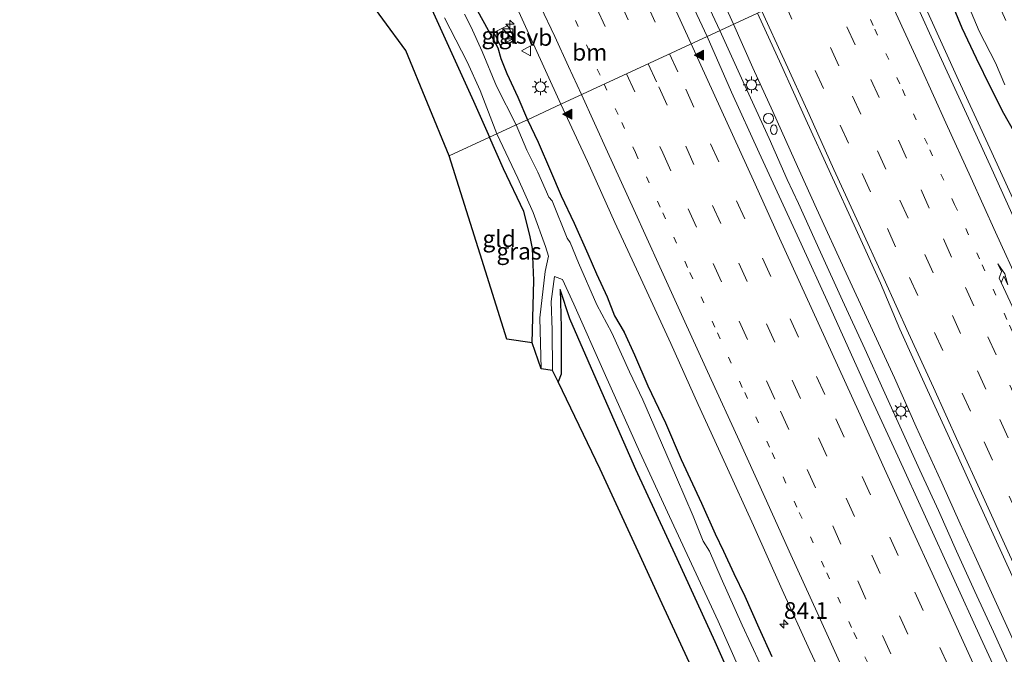
# Model space of a CAD drawing. Units: metres. Extents: x 139998 to 143378, y 431250 to 437442.
# Drawn here: x 140833 to 140981, y 435408 to 435503 of the extents above; entities that cross this region are included whole.
import ezdxf
from ezdxf.enums import TextEntityAlignment as Align

# ---------------------------------------------------------------- set-up
doc = ezdxf.new("R2010")
doc.units = ezdxf.units.M
doc.linetypes.add('VW-1-3_STREEP', pattern=[4, 1, -3])
doc.linetypes.add('VW-3-9_STREEP', pattern=[12, 3, -9])
doc.layers.get('0').update_dxf_attribs({"lineweight": 25})
for name, color, linetype, lineweight in [('B-ME-AL-OVERIG-S-B1', 7, 'Continuous', 18), ('B-ME-AM-KILOMETR-S-B1', 7, 'Continuous', 18), ('B-ME-BV-GELEIDECONSTRUCTIE-GELEIDERAIL-L-B1', 213, 'BV-GELEIDERAIL', 18), ('B-ME-GW-INSTEEKWATERGANG-L-B1', 10, 'Continuous', 25), ('B-ME-IE-GRASLAND-GV-B6', 93, 'Continuous', 18), ('B-ME-IE-GRONDWERKLIJN-GROND_INGERICHT-GV-B6', 253, 'Continuous', 18), ('B-ME-IE-HULPGEOMETRIE-L-B1', 53, 'Continuous', 18), ('B-ME-IE-INRICHTINGSELEMENT-S-B1', 253, 'Continuous', 18), ('B-ME-IE-MEUBILAIR_WEGMEUBILAIR-LICHTMAST-S-B1', 8, 'Continuous', 18), ('B-ME-KG-KADASTRAAL-OPNAMEDTMGRENS-L-B1', 10, 'Continuous', 25), ('B-ME-KW-LEUNING-L-B1', 8, 'Continuous', 18), ('B-ME-OG-WATER-GV-B6', 153, 'Continuous', 18), ('B-ME-VH-VERH_SOORT-BITUMEN-GV-B6', 8, 'IE-TERREINAFSCHEIDING-NATUURLIJK-HOUTWAL', 18), ('B-ME-VH-VERH_SOORT-TEGELS-GV-B6', 8, 'Continuous', 18), ('B-ME-VW-MARKERING-13STREEP-045-L-B1', 255, 'VW-1-3_STREEP', 18), ('B-ME-VW-MARKERING-39STREEP-015-L-B1', 255, 'VW-3-9_STREEP', 18), ('B-ME-VW-MARKERING-PIJLRE750-S-B1', 7, 'Continuous', 18), ('B-ME-VW-MARKERING-STREEP-015-L-B1', 7, 'Continuous', 18), ('B-ME-VW-MARKERING-VLAKMARK-S-B1', 7, 'Continuous', 18), ('B-ME-VW-MEUBILAIR_WEGMEUBILAIR-VERKEERSBORD-S-B1', 8, 'Continuous', 18)]:
    doc.layers.add(name, color=color, linetype=linetype, lineweight=lineweight)
doc.styles.add('NLCS-ISO', font='NLCS-ISO.TTF')
doc.linetypes.add('BV-GELEIDERAIL', pattern='A,10,-3,[108,NLCS.SHX,S=1,R=0,X=0,Y=0],-3', length=16)
doc.linetypes.add('IE-TERREINAFSCHEIDING-NATUURLIJK-HOUTWAL', pattern='A,7,-1.5,[67,NLCS.SHX,S=0.75,R=45,X=0,Y=0],-1.5,7,-1.5,[70,NLCS.SHX,S=0.75,R=0,X=0,Y=0],-1.5', length=20)

# ---------------------------------------------------------------- blocks, each defined once
blk = doc.blocks.new('brandkraan')
blk.add_ellipse((0, 0), major_axis=(-0.729, 0), ratio=0.685994)
blk = doc.blocks.new('kast')
blk.add_line((-0.75, -0.75), (0.75, 0.75))
blk.add_lwpolyline([(-0.75, 0.75), (0.75, 0.75), (0.75, -0.75), (-0.75, -0.75)], close=True)
blk = doc.blocks.new('verkeersbord')
for p, q in [((0, 0.75), (-0.75, -0.625)), ((0.75, -0.625), (0, 0.75)), ((-0.75, -0.625), (0.75, -0.625))]:
    blk.add_line(p, q)
blk = doc.blocks.new('dtb')
blk.add_circle((0, 0), 0.75)
blk = doc.blocks.new('hecto')
for p, q in [((0, 0.625), (-0.625, 0)), ((0, -0.625), (0, 0.625)), ((-0.625, 0), (0.625, 0)), ((0.625, 0), (0, -0.625))]:
    blk.add_line(p, q)
blk = doc.blocks.new('verfsymbol')
for color in [252, 253]:
    blk.add_hatch(color=color).paths.add_polyline_path([(0.75, -0.625), (0, 0.75), (-0.75, -0.625)])
blk.add_lwpolyline([(0.75, -0.625), (0, 0.75), (-0.75, -0.625)], close=True)
blk = doc.blocks.new('lantaarnpaal')
for p, q in [((-0.75, 0), (-1.25, 0)), ((-0.88, 0.88), (-0.53, 0.53)), ((0, 0.75), (0, 1.25)), ((0.53, 0.53), (0.88, 0.88)), ((0.75, 0), (1.25, 0)), ((-0.53, -0.53), (-0.88, -0.88)), ((0, -0.75), (0, -1.25)), ((0.53, -0.53), (0.88, -0.88))]:
    blk.add_line(p, q)
blk.add_circle((0, 0), 0.75)
blk = doc.blocks.new('pijlr')
for p, q in [((0, 0, 0.1), (5.45, 0, 0.1)), ((5.45, -0.75, 0.1), (4.7, 0, 0.1)), ((6.2, -0.75, 0.1), (5.45, 0, 0.1)), ((4, -0.75, 0.1), (5.45, -0.75, 0.1)), ((5.7, -1.05, 0.1), (4, -0.75, 0.1)), ((7.5, -0.75, 0.1), (5.7, -1.05, 0.1)), ((7.5, -0.75, 0.1), (6.2, -0.75, 0.1))]:
    blk.add_line(p, q)

msp = doc.modelspace()

# ---------------------------------------------------------------- linework, layer by layer
at = {"layer": 'B-ME-BV-GELEIDECONSTRUCTIE-GELEIDERAIL-L-B1'}
for points in [[(140965.207, 435513.8452, 2.4765), (140969.8334, 435503.7238, 2.4765), (140974.276, 435494.0172, 2.4484), (140979.2567, 435483.1276, 2.4203), (140983.6849, 435473.3922, 2.4203), (140987.5663, 435464.8651, 2.4203), (140990.8784, 435457.6087, 2.364), (140993.6491, 435451.5007, 2.364), (140996.9586, 435444.2237, 2.3359), (141001.3734, 435434.5108, 2.3078), (141004.1381, 435428.478, 2.3359), (141007.4802, 435421.1995, 2.3078), (141010.7698, 435413.9237, 2.2796), (141014.0819, 435406.621, 2.2796)], [(140940.5088, 435502.3937, 2.8073), (140936.8772, 435510.4466, 2.76)], [(140935.888, 435507.0717, 2.7589), (140938.4555, 435501.4416, 2.787)], [(140984.989, 435399.0877, 2.7173), (140979.4772, 435411.2181, 2.7173), (140976.7259, 435417.2883, 2.7173), (140973.947, 435423.3289, 2.7173), (140971.2324, 435429.4386, 2.7173), (140968.4423, 435435.473, 2.7521), (140962.9492, 435447.6137, 2.7521), (140960.1975, 435453.6934, 2.787), (140956.8763, 435460.9601, 2.787), (140953.5616, 435468.206, 2.787), (140950.2598, 435475.5174, 2.787), (140948.5842, 435479.1158, 2.787), (140945.8566, 435485.2416, 2.787), (140941.9532, 435493.7278, 2.787), (140938.4555, 435501.4416, 2.787)], [(140940.5088, 435502.3937, 2.8073), (140943.4302, 435495.8667, 2.8073), (140946.4051, 435489.3161, 2.8073), (140949.6772, 435482.0424, 2.8073), (140952.9722, 435474.7498, 2.8523), (140957.4024, 435465.0509, 2.8523), (140960.7821, 435457.7986, 2.8523), (140964.6389, 435449.3248, 2.8523), (140967.9055, 435442.004, 2.8523), (140971.7616, 435433.5649, 2.8523), (140974.4937, 435427.4508, 2.8523), (140976.694, 435422.634, 2.8073), (140979.4454, 435416.5995, 2.8073), (140982.7415, 435409.3249, 2.8073), (140987.7306, 435398.3936, 2.7173)]]:
    msp.add_polyline3d(points, dxfattribs=at)
at = {"layer": 'B-ME-GW-INSTEEKWATERGANG-L-B1'}
for points in [[(140833.499, 435563.4985, 1.148), (140840.3698, 435562.9531, 1.148), (140847.0248, 435562.2304, 1.1098), (140849.9176, 435561.085, 0.8803), (140852.1682, 435560.0699, 0.842), (140853.4025, 435558.5596, 0.8038), (140856.1787, 435555.317, 0.8038), (140859.3524, 435551.5117, 0.8038), (140862.8941, 435547.384, 0.8038), (140865.6108, 435544.1036, 0.8038), (140865.9748, 435543.005, 0.8038), (140867.0696, 435541.7602, 0.8038), (140868.416, 435541.1704, 0.6888), (140871.3485, 435538.0237, 0.6888), (140878.5625, 435529.8991, 0.6888), (140884.8285, 435522.8101, 0.6438), (140887.7506, 435519.6038, 0.6438), (140889.4251, 435517.2154, 0.6438), (140890.5707, 435514.9955, 0.6438), (140891.1315, 435513.7455, 0.812), (140895.5343, 435504.0401, 0.889), (140901.5153, 435490.8294, 0.877), (140903.9533, 435485.4479, 0.6636)], [(140968.7916, 435515.5073, 1.4073), (140970.6573, 435511.2507, 1.4073), (140972.6817, 435506.8324, 1.4073), (140974.7534, 435501.8522, 1.4073), (140976.9077, 435497.2755, 1.2543), (140979.0605, 435492.8958, 1.2161), (140981.0209, 435489.0408, 1.2161), (140983.3512, 435484.8924, 1.1396)], [(140902.154, 435504.3777, 1.038), (140903.7432, 435501.48, 1.2472), (140905.1665, 435498.8654, 1.4317), (140905.6237, 435497.2405, 1.1145), (140906.5471, 435495.0018, 1.083), (140908.1847, 435491.457, 1.146), (140909.6156, 435488.0717, 0.9683)], [(140909.6156, 435488.0717, 0.9683), (140911.2102, 435484.71, 0.9683), (140913.0764, 435480.4052, 0.9683), (140914.684, 435476.6502, 0.9683), (140916.6294, 435472.5206, 0.9683), (140918.6928, 435467.9637, 0.9683), (140919.9973, 435464.9669, 1.0032), (140921.5759, 435461.4733, 0.9717), (140922.6928, 435458.6588, 0.9402), (140924.1198, 435456.1689, 0.8772), (140925.658, 435452.7807, 0.8772), (140927.692, 435448.1554, 0.8457), (140930.3332, 435442.5701, 0.9717), (140932.6768, 435437.0939, 1.0032), (140935.7316, 435430.5169, 1.0032), (140937.7473, 435425.9167, 1.0032), (140939.0052, 435423.3207, 1.0032), (140940.5934, 435420.0059, 1.0032), (140942.2047, 435416.5763, 1.0032), (140944.3239, 435411.8207, 1.0032), (140946.2592, 435407.5313, 1.0032)], [(140910.31, 435454.602, 0.818), (140910.592, 435463.941, 0.823), (140910.3592, 435468.7201, 0.958), (140909.977, 435470.728, 0.7251), (140909.0821, 435474.29, 0.7948), (140906.047, 435480.68, 0.7116), (140903.9533, 435485.4479, 0.6636)], [(140942.924, 435398.149, 1.237), (140937.776, 435409.729, 1.153), (140932.051, 435422.167, 1.168), (140925.89, 435435.601, 1.153), (140919.917, 435449.137, 1.059), (140915.991, 435458.209, 0.908), (140914.5559, 435462.5942, 0.7483), (140914.6677, 435456.8743, 0.861), (140914.6912, 435449.8687, 0.9856), (140914.2431, 435448.7444, 0.9856)]]:
    msp.add_polyline3d(points, dxfattribs=at)
at = {"layer": 'B-ME-IE-GRASLAND-GV-B6'}
for points in [[(140944.1267, 435504.0711, 2.3835), (140936.5642, 435500.5647, 2.069), (140932.3794, 435509.5331, 2.1218), (140929.1769, 435516.5307, 2.1218), (140926.4169, 435522.4997, 2.1218), (140923.8243, 435528.0766, 2.1218), (140920.2454, 435536.0864, 2.1218), (140915.5104, 435546.8672, 2.1291), (140911.3863, 435555.9774, 2.1148), (140907.1766, 435565.048, 2.1499), (140903.0728, 435574.1674, 2.1478), (140898.918, 435583.2634, 2.176), (140894.9007, 435592.4218, 2.1871), (140890.6114, 435601.4568, 2.191), (140886.5328, 435610.5874, 2.2122), (140882.3549, 435619.6225, 2.2357), (140878.216, 435628.7255, 2.259), (140874.1251, 435637.8504, 2.2703), (140869.9936, 435646.936, 2.2861), (140865.8844, 435656.0795, 2.2863), (140861.6412, 435665.1346, 2.3105), (140857.4103, 435674.1754, 2.2855)], [(140983.3512, 435484.8924, 1.1396), (140981.0209, 435489.0408, 1.2161), (140979.0605, 435492.8958, 1.2161), (140976.9077, 435497.2755, 1.2543), (140974.7534, 435501.8522, 1.4073), (140972.6817, 435506.8324, 1.4073), (140970.6573, 435511.2507, 1.4073), (140968.7916, 435515.5073, 1.4073), (140970.6809, 435516.3833, -0.0883), (140972.6064, 435512.3848, -0.0883), (140973.8939, 435510.5347, -0.0883), (140974.9391, 435507.1247, -0.0883), (140977.3773, 435501.3412, -0.0883), (140979.8002, 435496.6173, -0.0883), (140981.209, 435493.2824, -0.0883)], [(140984.6062, 435468.8004, 1.6857), (140979.2302, 435480.6593, 1.7048), (140975.7718, 435488.2936, 1.7322), (140971.4119, 435497.7309, 1.7611), (140967.4449, 435506.4835, 1.8073), (140964.259, 435513.4057, 1.8309), (140968.7916, 435515.5073, 1.4073), (140970.6573, 435511.2507, 1.4073), (140972.6817, 435506.8324, 1.4073), (140974.7534, 435501.8522, 1.4073), (140976.9077, 435497.2755, 1.2543), (140979.0605, 435492.8958, 1.2161), (140981.0209, 435489.0408, 1.2161), (140983.3512, 435484.8924, 1.1396)], [(140906.1937, 435509.0685, 1.5779), (140910.2994, 435499.9502, 1.5735), (140914.6545, 435490.406, 1.5689), (140909.6156, 435488.0717, 0.9683), (140908.1847, 435491.457, 1.146), (140906.5471, 435495.0018, 1.083), (140905.6237, 435497.2405, 1.1145), (140905.1665, 435498.8654, 1.4317), (140903.7432, 435501.48, 1.2472), (140902.154, 435504.3777, 1.038)], [(140902.154, 435504.3777, 1.038), (140903.7432, 435501.48, 1.2472), (140905.1665, 435498.8654, 1.4317), (140905.6237, 435497.2405, 1.1145), (140906.5471, 435495.0018, 1.083), (140908.1847, 435491.457, 1.146), (140909.6156, 435488.0717, 0.9683)], [(140903.9533, 435485.4479, 0.6636), (140901.5153, 435490.8294, 0.877), (140895.5343, 435504.0401, 0.889)], [(140897.1997, 435503.3253, -0.175), (140900.572, 435496.7611, -0.175), (140902.5515, 435492.4349, -0.175), (140905.0376, 435485.9647, -0.1477), (140903.9533, 435485.4479, 0.6636)], [(140909.6156, 435488.0717, 0.9683), (140907.9229, 435487.2904, -0.1477), (140905.0047, 435493.1143, -0.175), (140902.8439, 435498.2883, -0.175), (140901.1413, 435502.0273, -0.175), (140900.1704, 435503.9042, -0.175)], [(140981.7847, 435401.2003, 2.0299), (140977.6104, 435410.2859, 2.0633), (140973.4752, 435419.3926, 2.0571), (140969.3012, 435428.481, 2.0752), (140965.1425, 435437.5866, 2.0911), (140960.9734, 435446.6765, 2.0923), (140954.821, 435460.3586, 2.0728), (140950.6423, 435469.4449, 2.0916), (140946.452, 435478.5225, 2.0959), (140944.3886, 435483.0804, 2.084), (140940.2422, 435492.1761, 2.0938), (140936.5642, 435500.5647, 2.069), (140944.1267, 435504.0711, 2.3835), (140947.6618, 435496.3202, 2.3849), (140951.3831, 435488.1204, 2.3755), (140955.1252, 435479.9064, 2.3564), (140958.8578, 435471.7139, 2.3341), (140962.5727, 435463.5449, 2.3381), (140965.4639, 435456.6197, 2.2505), (140969.5869, 435447.5099, 2.2336), (140973.756, 435438.4213, 2.2204), (140976.8547, 435431.5912, 2.2158), (140981.0062, 435422.4935, 2.1996), (140985.1521, 435413.3933, 2.1965)], [(140904.5762, 435501.1578, 1.4272), (140905.4742, 435499.2371, 1.489), (140907.654, 435500.225, 1.526), (140906.703, 435502.204, 1.552), (140904.5762, 435501.1578, 1.4272)], [(140946.2592, 435407.5313, 1.0032), (140944.3239, 435411.8207, 1.0032), (140942.2047, 435416.5763, 1.0032), (140940.5934, 435420.0059, 1.0032), (140939.0052, 435423.3207, 1.0032), (140937.7473, 435425.9167, 1.0032), (140935.7316, 435430.5169, 1.0032), (140932.6768, 435437.0939, 1.0032), (140930.3332, 435442.5701, 0.9717), (140927.692, 435448.1554, 0.8457), (140925.658, 435452.7807, 0.8772), (140924.1198, 435456.1689, 0.8772), (140922.6928, 435458.6588, 0.9402), (140921.5759, 435461.4733, 0.9717), (140919.9973, 435464.9669, 1.0032), (140918.6928, 435467.9637, 0.9683), (140916.6294, 435472.5206, 0.9683), (140914.684, 435476.6502, 0.9683), (140913.0764, 435480.4052, 0.9683), (140911.2102, 435484.71, 0.9683), (140909.6156, 435488.0717, 0.9683), (140914.6545, 435490.406, 1.5689), (140918.6486, 435481.7759, 1.5774), (140922.742, 435472.6518, 1.5791), (140926.9395, 435463.575, 1.5693), (140931.1148, 435454.4884, 1.5725), (140935.2053, 435445.3633, 1.5758), (140939.3791, 435436.2762, 1.5727), (140943.5179, 435427.1728, 1.5694), (140947.8254, 435417.5342, 1.57), (140951.9453, 435408.4218, 1.5602), (140956.2325, 435399.3859, 1.5685)], [(140944.5106, 435406.4161, -0.1477), (140941.8393, 435412.2536, -0.1477), (140938.6867, 435419.2646, -0.1477), (140936.9185, 435423.3365, -0.1477), (140935.9882, 435424.8568, -0.1477), (140934.4659, 435428.5967, -0.1477), (140931.9643, 435434.3796, -0.1477), (140929.7212, 435439.5743, -0.1477), (140926.9184, 435446.0231, -0.1477), (140924.9044, 435450.2229, -0.1477), (140922.2918, 435456.0894, -0.1477), (140920.0168, 435460.2903, -0.1477), (140917.2701, 435466.6108, -0.1477), (140916.0223, 435469.6413, -0.1477), (140915.577, 435470.2931, -0.1477), (140913.34, 435475.9105, -0.1477), (140912.8395, 435476.4523, -0.1477), (140911.175, 435480.2009, -0.1477), (140909.5406, 435483.4742, -0.1477), (140907.9229, 435487.2904, -0.1477), (140909.6156, 435488.0717, 0.9683), (140911.2102, 435484.71, 0.9683), (140913.0764, 435480.4052, 0.9683), (140914.684, 435476.6502, 0.9683), (140916.6294, 435472.5206, 0.9683), (140918.6928, 435467.9637, 0.9683), (140919.9973, 435464.9669, 1.0032), (140921.5759, 435461.4733, 0.9717), (140922.6928, 435458.6588, 0.9402), (140924.1198, 435456.1689, 0.8772), (140925.658, 435452.7807, 0.8772), (140927.692, 435448.1554, 0.8457), (140930.3332, 435442.5701, 0.9717), (140932.6768, 435437.0939, 1.0032), (140935.7316, 435430.5169, 1.0032), (140937.7473, 435425.9167, 1.0032), (140939.0052, 435423.3207, 1.0032), (140940.5934, 435420.0059, 1.0032), (140942.2047, 435416.5763, 1.0032), (140944.3239, 435411.8207, 1.0032), (140946.2592, 435407.5313, 1.0032)], [(140911.6806, 435450.7077, -0.1477), (140910.31, 435454.602, 0.818), (140910.592, 435463.941, 0.823), (140910.3592, 435468.7201, 0.958), (140909.977, 435470.728, 0.7251), (140909.0821, 435474.29, 0.7948), (140906.047, 435480.68, 0.7116), (140903.9533, 435485.4479, 0.6636), (140905.0376, 435485.9647, -0.1477), (140908.1765, 435479.285, -0.1477), (140910.4683, 435474.1533, -0.1477), (140912.3546, 435469.0601, -0.1477), (140912.768, 435467.5953, -0.1477), (140912.3001, 435465.3106, -0.1477), (140911.4843, 435458.3385, -0.1477), (140911.6806, 435450.7077, -0.1477)], [(140942.924, 435398.149, 1.237), (140937.776, 435409.729, 1.153), (140932.051, 435422.167, 1.168), (140925.89, 435435.601, 1.153), (140919.917, 435449.137, 1.059), (140915.991, 435458.209, 0.908), (140914.5559, 435462.5942, 0.7483), (140914.6677, 435456.8743, 0.861), (140914.6912, 435449.8687, 0.9856), (140914.2431, 435448.7444, 0.9856), (140913.4043, 435450.4181, -0.1477), (140913.3195, 435456.5033, -0.1477), (140913.187, 435460.7711, -0.1477), (140913.668, 435464.5181, -0.1477), (140914.8836, 435464.0915, -0.1477), (140916.5813, 435460.385, -0.1477), (140921.3302, 435449.6885, -0.1477), (140926.4824, 435438.1924, -0.1477), (140930.9387, 435428.5108, -0.1477), (140938.2451, 435412.8553, -0.1477), (140944.6126, 435398.3681, -0.1477)], [(140946.3175, 435379.7738, 1.5), (140929.5413, 435416.1022, 1.5), (140926.5283, 435422.6264, 1.5), (140920.5529, 435435.6532, 1.1441), (140914.2431, 435448.7444, 0.9856), (140914.6912, 435449.8687, 0.9856), (140914.6677, 435456.8743, 0.861), (140914.5559, 435462.5942, 0.7483), (140915.991, 435458.209, 0.908), (140919.917, 435449.137, 1.059)], [(140919.917, 435449.137, 1.059), (140925.89, 435435.601, 1.153), (140932.051, 435422.167, 1.168), (140937.776, 435409.729, 1.153), (140942.924, 435398.149, 1.237)]]:
    msp.add_polyline3d(points, dxfattribs=at)
at = {"layer": 'B-ME-IE-GRONDWERKLIJN-GROND_INGERICHT-GV-B6'}
for points in [[(140895.5343, 435504.0401, 0.889), (140901.5153, 435490.8294, 0.877), (140903.9533, 435485.4479, 0.6636), (140897.877, 435482.627, 0.911), (140891.384, 435498.433, 0.862), (140884.506, 435507.922, 0.891)], [(140910.31, 435454.602, 0.818), (140906.532, 435455.1277, 1.1481), (140902.514, 435467.894, 1.038), (140897.877, 435482.627, 0.911), (140903.9533, 435485.4479, 0.6636), (140906.047, 435480.68, 0.7116), (140909.0821, 435474.29, 0.7948), (140909.977, 435470.728, 0.7251), (140910.3592, 435468.7201, 0.958), (140910.592, 435463.941, 0.823), (140910.31, 435454.602, 0.818)]]:
    msp.add_polyline3d(points, dxfattribs=at)
at = {"layer": 'B-ME-IE-HULPGEOMETRIE-L-B1'}
msp.add_polyline3d([(140897.877, 435482.627, 0.911), (140903.9533, 435485.4479, 0.6636), (140905.0376, 435485.9647, -0.1477), (140907.9229, 435487.2904, -0.1477), (140909.6156, 435488.0717, 0.9683), (140914.6545, 435490.406, 1.5689), (140936.5642, 435500.5647, 2.069), (140944.1267, 435504.0711, 2.3835), (140964.259, 435513.4057, 1.8309), (140968.7916, 435515.5073, 1.4073), (140970.6809, 435516.3833, -0.0883), (140974.3372, 435518.0785, -0.0883), (140975.228, 435518.4916, 0.8), (140980.9441, 435521.1426, 0.8363)], dxfattribs=at)
at = {"layer": 'B-ME-KG-KADASTRAAL-OPNAMEDTMGRENS-L-B1'}
msp.add_polyline3d([(140946.3175, 435379.7738, 1.5), (140929.5413, 435416.1022, 1.5), (140926.5283, 435422.6264, 1.5), (140920.5529, 435435.6532, 1.1441), (140914.2431, 435448.7444, 0.9856), (140913.4043, 435450.4181, -0.1477), (140911.6806, 435450.7077, -0.1477), (140910.31, 435454.602, 0.818), (140906.532, 435455.1277, 1.1481), (140902.514, 435467.894, 1.038), (140897.877, 435482.627, 0.911), (140891.384, 435498.433, 0.862), (140884.506, 435507.922, 0.891)], dxfattribs=at)
msp.add_polyline3d([(140946.3175, 435379.7738, 1.5), (140929.5413, 435416.1022, 1.5), (140926.5283, 435422.6264, 1.5), (140920.5529, 435435.6532, 1.1441), (140914.2431, 435448.7444, 0.9856), (140913.4043, 435450.4181, -0.1477), (140911.6806, 435450.7077, -0.1477), (140910.31, 435454.602, 0.818), (140906.532, 435455.1277, 1.1481), (140902.514, 435467.894, 1.038), (140897.877, 435482.627, 0.911), (140891.384, 435498.433, 0.862), (140884.506, 435507.922, 0.891)], dxfattribs=at)
msp.add_polyline3d([(140946.3175, 435379.7738, 1.5), (140929.5413, 435416.1022, 1.5), (140926.5283, 435422.6264, 1.5), (140920.5529, 435435.6532, 1.1441), (140914.2431, 435448.7444, 0.9856), (140913.4043, 435450.4181, -0.1477), (140911.6806, 435450.7077, -0.1477), (140910.31, 435454.602, 0.818), (140906.532, 435455.1277, 1.1481), (140902.514, 435467.894, 1.038), (140897.877, 435482.627, 0.911), (140891.384, 435498.433, 0.862), (140884.506, 435507.922, 0.891)], dxfattribs=at)
msp.add_polyline3d([(140946.3175, 435379.7738, 1.5), (140929.5413, 435416.1022, 1.5), (140926.5283, 435422.6264, 1.5), (140920.5529, 435435.6532, 1.1441), (140914.2431, 435448.7444, 0.9856), (140913.4043, 435450.4181, -0.1477), (140911.6806, 435450.7077, -0.1477), (140910.31, 435454.602, 0.818), (140906.532, 435455.1277, 1.1481), (140902.514, 435467.894, 1.038), (140897.877, 435482.627, 0.911), (140891.384, 435498.433, 0.862), (140884.506, 435507.922, 0.891)], dxfattribs=at)
at = {"layer": 'B-ME-KW-LEUNING-L-B1'}
msp.add_line((140904.6105, 435501.2199, 1.4104), (140905.5255, 435499.2809, 1.4104), dxfattribs=at)
at = {"layer": 'B-ME-OG-WATER-GV-B6'}
for points in [[(140981.209, 435493.2824, -0.0883), (140979.8002, 435496.6173, -0.0883), (140977.3773, 435501.3412, -0.0883), (140974.9391, 435507.1247, -0.0883), (140973.8939, 435510.5347, -0.0883), (140972.6064, 435512.3848, -0.0883), (140970.6809, 435516.3833, -0.0883), (140974.3372, 435518.0785, -0.0883), (140976.0853, 435514.3798, -0.0883), (140978.9729, 435508.3568, -0.0883), (140981.3424, 435502.9682, -0.0883)], [(140900.1704, 435503.9042, -0.175), (140901.1413, 435502.0273, -0.175), (140902.8439, 435498.2883, -0.175), (140905.0047, 435493.1143, -0.175), (140907.9229, 435487.2904, -0.1477), (140905.0376, 435485.9647, -0.1477), (140902.5515, 435492.4349, -0.175), (140900.572, 435496.7611, -0.175), (140897.1997, 435503.3253, -0.175)], [(140944.6126, 435398.3681, -0.1477), (140938.2451, 435412.8553, -0.1477), (140930.9387, 435428.5108, -0.1477), (140926.4824, 435438.1924, -0.1477), (140921.3302, 435449.6885, -0.1477), (140916.5813, 435460.385, -0.1477), (140914.8836, 435464.0915, -0.1477), (140913.668, 435464.5181, -0.1477), (140913.187, 435460.7711, -0.1477), (140913.3195, 435456.5033, -0.1477), (140913.4043, 435450.4181, -0.1477), (140911.6806, 435450.7077, -0.1477), (140911.4843, 435458.3385, -0.1477), (140912.3001, 435465.3106, -0.1477), (140912.768, 435467.5953, -0.1477), (140912.3546, 435469.0601, -0.1477), (140910.4683, 435474.1533, -0.1477), (140908.1765, 435479.285, -0.1477), (140905.0376, 435485.9647, -0.1477), (140907.9229, 435487.2904, -0.1477), (140909.5406, 435483.4742, -0.1477), (140911.175, 435480.2009, -0.1477), (140912.8395, 435476.4523, -0.1477), (140913.34, 435475.9105, -0.1477), (140915.577, 435470.2931, -0.1477), (140916.0223, 435469.6413, -0.1477), (140917.2701, 435466.6108, -0.1477)], [(140917.2701, 435466.6108, -0.1477), (140920.0168, 435460.2903, -0.1477), (140922.2918, 435456.0894, -0.1477), (140924.9044, 435450.2229, -0.1477), (140926.9184, 435446.0231, -0.1477), (140929.7212, 435439.5743, -0.1477), (140931.9643, 435434.3796, -0.1477), (140934.4659, 435428.5967, -0.1477), (140935.9882, 435424.8568, -0.1477), (140936.9185, 435423.3365, -0.1477), (140938.6867, 435419.2646, -0.1477), (140941.8393, 435412.2536, -0.1477), (140944.5106, 435406.4161, -0.1477)]]:
    msp.add_polyline3d(points, dxfattribs=at)
at = {"layer": 'B-ME-VH-VERH_SOORT-BITUMEN-GV-B6'}
for points in [[(140985.1521, 435413.3933, 2.1965), (140981.0062, 435422.4935, 2.1996), (140976.8547, 435431.5912, 2.2158), (140973.756, 435438.4213, 2.2204), (140969.5869, 435447.5099, 2.2336), (140965.4639, 435456.6197, 2.2505), (140962.5727, 435463.5449, 2.3381), (140958.8578, 435471.7139, 2.3341), (140955.1252, 435479.9064, 2.3564), (140951.3831, 435488.1204, 2.3755), (140947.6618, 435496.3202, 2.3849), (140944.1267, 435504.0711, 2.3835), (140964.259, 435513.4057, 1.8309), (140967.4449, 435506.4835, 1.8073), (140971.4119, 435497.7309, 1.7611), (140975.7718, 435488.2936, 1.7322), (140979.2302, 435480.6593, 1.7048), (140984.6062, 435468.8004, 1.6857)], [(140932.3794, 435509.5331, 2.1218), (140936.5642, 435500.5647, 2.069), (140914.6545, 435490.406, 1.5689), (140910.2994, 435499.9502, 1.5735), (140906.1937, 435509.0685, 1.5779)], [(140956.2325, 435399.3859, 1.5685), (140951.9453, 435408.4218, 1.5602), (140947.8254, 435417.5342, 1.57), (140943.5179, 435427.1728, 1.5694), (140939.3791, 435436.2762, 1.5727), (140935.2053, 435445.3633, 1.5758), (140931.1148, 435454.4884, 1.5725), (140926.9395, 435463.575, 1.5693), (140922.742, 435472.6518, 1.5791), (140918.6486, 435481.7759, 1.5774), (140914.6545, 435490.406, 1.5689), (140936.5642, 435500.5647, 2.069), (140940.2422, 435492.1761, 2.0938), (140944.3886, 435483.0804, 2.084), (140946.452, 435478.5225, 2.0959), (140950.6423, 435469.4449, 2.0916), (140954.821, 435460.3586, 2.0728), (140960.9734, 435446.6765, 2.0923), (140965.1425, 435437.5866, 2.0911), (140969.3012, 435428.481, 2.0752), (140973.4752, 435419.3926, 2.0571), (140977.6104, 435410.2859, 2.0633), (140981.7847, 435401.2003, 2.0299)]]:
    msp.add_polyline3d(points, dxfattribs=at)
at = {"layer": 'B-ME-VH-VERH_SOORT-TEGELS-GV-B6'}
msp.add_polyline3d([(140907.654, 435500.225, 1.526), (140905.4742, 435499.2371, 1.489), (140904.5762, 435501.1578, 1.4272), (140906.703, 435502.204, 1.552), (140907.654, 435500.225, 1.526)], dxfattribs=at)
at = {"layer": 'B-ME-VW-MARKERING-13STREEP-045-L-B1'}
msp.add_line((140916.8078, 435502.9607, 1.7619), (140921.1268, 435493.407, 1.762), dxfattribs=at)
for points in [[(140957.743, 435510.3845, 2.0436), (140961.711, 435501.654, 2.0387), (140965.8498, 435492.5773, 2.0153), (140969.9676, 435483.5451, 1.9904), (140973.6762, 435475.3622, 1.9627), (140977.7949, 435466.3094, 1.964), (140981.9016, 435457.262, 1.9599), (140986.0371, 435448.1968, 1.9389), (140990.1284, 435439.2315, 1.9304), (140994.2312, 435430.2551, 1.9039), (140998.3072, 435421.3068, 1.8758), (141002.4202, 435412.3216, 1.8598), (141006.5015, 435403.3749, 1.8435)], [(140921.1268, 435493.407, 1.762), (140923.7648, 435487.6413, 1.7637), (140925.8176, 435483.1237, 1.7616), (140929.9098, 435474.1078, 1.7585), (140933.9964, 435465.1242, 1.7561), (140938.1008, 435456.0988, 1.7539), (140942.2003, 435447.1312, 1.7539), (140946.3106, 435438.1079, 1.7516), (140950.3898, 435429.1372, 1.7526), (140954.4915, 435420.0881, 1.7531), (140958.575, 435411.1118, 1.7501), (140962.6707, 435402.0915, 1.7481)]]:
    msp.add_polyline3d(points, dxfattribs=at)
at = {"layer": 'B-ME-VW-MARKERING-39STREEP-015-L-B1'}
for points in [[(140841.9457, 435676.3448, 2.0263), (140845.7645, 435667.9548, 2.0128), (140849.6205, 435659.4926, 2.0064), (140853.3457, 435651.2997, 2.0157), (140857.367, 435642.4581, 2.0171), (140861.2943, 435633.8161, 2.0099), (140865.2204, 435625.1873, 1.9895), (140869.1328, 435616.6076, 1.9789), (140873.2802, 435607.5082, 1.9598), (140877.2456, 435598.7787, 1.9499), (140881.056, 435590.4014, 1.9379), (140884.8275, 435582.1321, 1.9358), (140888.8917, 435573.2433, 1.9196), (140893.0325, 435564.141, 1.9049), (140896.9638, 435555.4926, 1.9019), (140900.8618, 435546.9366, 1.8818), (140904.7434, 435538.4117, 1.8822), (140908.6877, 435529.7223, 1.8734), (140912.412, 435521.5291, 1.8572), (140916.1757, 435513.2546, 1.8527), (140920.035, 435504.7746, 1.8488), (140924.5015, 435494.9717, 1.8439)], [(140845.6009, 435676.8984, 2.1124), (140849.6119, 435668.0796, 2.101), (140853.7451, 435659.004, 2.0956), (140857.5223, 435650.719, 2.1072), (140861.4562, 435642.0718, 2.1104), (140865.5659, 435633.0021, 2.0935), (140869.4569, 435624.4511, 2.0687), (140873.3776, 435615.8449, 2.0549), (140877.1288, 435607.6031, 2.044), (140880.8637, 435599.4147, 2.0317), (140884.6702, 435591.0522, 2.0204), (140888.5266, 435582.5847, 2.0183), (140892.44, 435574.0024, 2.0013), (140896.1732, 435565.8132, 1.9869), (140900.1496, 435557.0641, 1.9768), (140904.0379, 435548.5337, 1.9584), (140907.7996, 435540.2776, 1.9666), (140911.7413, 435531.5867, 1.9617), (140915.8793, 435522.483, 1.945), (140919.627, 435514.2564, 1.9326), (140923.4792, 435505.7925, 1.9353), (140927.7219, 435496.4649, 1.9291)], [(140852.6606, 435669.9395, 2.1999), (140856.5966, 435661.2851, 2.2021), (140860.7011, 435652.2653, 2.211), (140864.4311, 435644.0747, 2.2111), (140868.1948, 435635.7836, 2.1974), (140872.3088, 435626.7297, 2.1682), (140876.4266, 435617.6857, 2.1523), (140880.1865, 435609.4371, 2.1403), (140883.9139, 435601.2453, 2.1252), (140887.8057, 435592.6918, 2.1133), (140891.7297, 435584.0813, 2.1091), (140895.49, 435575.8412, 2.0963), (140899.633, 435566.7398, 2.0723), (140903.753, 435557.6914, 2.0667), (140907.6638, 435549.108, 2.0493), (140911.4014, 435540.8932, 2.0575), (140915.1523, 435532.6349, 2.0509), (140919.2976, 435523.5346, 2.0367), (140923.3934, 435514.5384, 2.0249), (140927.5336, 435505.4384, 2.0261), (140930.9389, 435497.9565, 2.0224)], [(141001.3545, 435405.7024, 1.9486), (140998.0266, 435412.9774, 1.9569), (140994.3305, 435421.0788, 1.9768), (140990.6328, 435429.1905, 2.0004), (140986.5242, 435438.1999, 2.0325), (140983.2161, 435445.4839, 2.0404), (140979.9032, 435452.7765, 2.0442), (140976.546, 435460.1622, 2.0608), (140973.226, 435467.4407, 2.0537), (140969.8742, 435474.8122, 2.0612), (140966.4789, 435482.2908, 2.0914), (140962.3347, 435491.3917, 2.1192), (140958.7434, 435499.2845, 2.1287), (140954.398, 435508.8335, 2.1389)], [(140951.2064, 435507.3537, 2.2043), (140955.0573, 435498.8924, 2.2015), (140958.3739, 435491.6123, 2.2034), (140962.1202, 435483.3766, 2.1821), (140965.4721, 435476.0051, 2.1663), (140969.1937, 435467.8189, 2.1514), (140973.3299, 435458.7144, 2.1388), (140977.116, 435450.3921, 2.1318), (140980.4454, 435443.0846, 2.135), (140983.7783, 435435.7789, 2.1337), (140987.1042, 435428.503, 2.1024), (140991.2242, 435419.4794, 2.0762), (140995.3515, 435410.4397, 2.0631), (140999.4622, 435401.4477, 2.0461)], [(140948.0449, 435505.8878, 2.2912), (140952.7877, 435495.4718, 2.2921), (140956.524, 435487.2647, 2.2834), (140959.8357, 435479.9823, 2.2688), (140963.5881, 435471.7275, 2.253), (140966.9139, 435464.4075, 2.2427), (140970.6566, 435456.1647, 2.2253), (140974.7892, 435447.0586, 2.2156), (140978.1268, 435439.7301, 2.2174), (140981.8428, 435431.5828, 2.2164), (140985.9751, 435422.529, 2.1808), (140989.2981, 435415.2518, 2.1731), (140993.4183, 435406.2365, 2.1607)], [(140930.9389, 435497.9565, 2.0224), (140933.3484, 435492.6673, 2.0241), (140937.0739, 435484.4664, 2.0198), (140940.9578, 435475.9149, 2.0136), (140944.8917, 435467.2731, 2.0148), (140949.0407, 435458.1745, 2.014), (140952.9529, 435449.5615, 2.0168), (140955.8589, 435443.1713, 2.0133), (140959.7978, 435434.5236, 2.0192), (140963.9415, 435425.4225, 2.0088), (140967.6957, 435417.1712, 2.0011), (140971.4478, 435408.9052, 1.9962), (140975.1759, 435400.6784, 2.0066)], [(140927.7219, 435496.4649, 1.9291), (140929.3119, 435492.9744, 1.929), (140933.3531, 435484.0939, 1.927), (140937.3896, 435475.2152, 1.9217), (140941.3375, 435466.5303, 1.9197), (140945.4822, 435457.4297, 1.9134), (140949.3273, 435448.9874, 1.9188), (140953.2738, 435440.3374, 1.9184), (140957.4058, 435431.2726, 1.9187), (140961.2748, 435422.7367, 1.9153), (140965.411, 435413.6322, 1.9083), (140969.4115, 435404.8113, 1.9131)], [(140924.5015, 435494.9717, 1.8439), (140929.9015, 435483.1196, 1.8369), (140933.7361, 435474.6762, 1.8365), (140937.4614, 435466.4834, 1.8325), (140941.3942, 435457.8355, 1.8264), (140945.4842, 435448.878, 1.8293), (140947.5654, 435444.3317, 1.8325), (140951.56, 435435.5694, 1.8267), (140955.3964, 435427.1258, 1.8285), (140959.1376, 435418.882, 1.8316), (140962.8695, 435410.6646, 1.8318), (140966.9999, 435401.5575, 1.8249)]]:
    msp.add_polyline3d(points, dxfattribs=at)
at = {"layer": 'B-ME-VW-MARKERING-STREEP-015-L-B1'}
for points in [[(140856.5078, 435670.0763, 2.3092), (140860.4471, 435661.4325, 2.3162), (140864.3734, 435652.777, 2.3174), (140868.1023, 435644.5516, 2.3113), (140871.8419, 435636.3483, 2.2979), (140875.7801, 435627.6923, 2.276), (140879.505, 435619.4979, 2.2581), (140883.2538, 435611.2762, 2.2387), (140887.1877, 435602.6364, 2.2188), (140891.1183, 435594.0079, 2.2121), (140894.8511, 435585.8035, 2.2095), (140898.7787, 435577.1794, 2.1868), (140902.7173, 435568.5433, 2.1631), (140906.6486, 435559.9026, 2.1615), (140910.7719, 435550.8429, 2.1499), (140914.7038, 435542.2281, 2.1467), (140918.4419, 435534.0053, 2.1316), (140922.3746, 435525.3699, 2.124), (140926.1167, 435517.147, 2.1163), (140930.0317, 435508.5337, 2.1144), (140934.1691, 435499.4542, 2.1147)], [(140961.2653, 435512.0176, 1.9493), (140964.9304, 435503.9708, 1.938), (140968.6565, 435495.7795, 1.9211), (140972.3791, 435487.5916, 1.8907), (140976.0842, 435479.4134, 1.8752), (140979.8184, 435471.2131, 1.8591), (140983.5314, 435463.0035, 1.8582), (140987.2705, 435454.7845, 1.8352), (140990.9955, 435446.5578, 1.8254), (140994.7466, 435438.3619, 1.8089), (140998.4927, 435430.1506, 1.7862), (141002.2141, 435421.9786, 1.7636), (141005.9444, 435413.8112, 1.7543), (141009.6786, 435405.6225, 1.7385)], [(140911.5668, 435505.0599, 1.6701), (140913.7229, 435500.564, 1.6697), (140915.7972, 435496.0452, 1.6678), (140917.729, 435491.8315, 1.6659)], [(140944.7754, 435504.3719, 2.3817), (140948.124, 435497.0302, 2.3825), (140951.8453, 435488.8305, 2.3732), (140955.5874, 435480.6165, 2.354), (140959.32, 435472.424, 2.3316), (140963.0349, 435464.255, 2.3357), (140966.7647, 435456.0539, 2.3191), (140970.4857, 435447.8872, 2.2974), (140974.2152, 435439.6774, 2.2979), (140977.9407, 435431.5051, 2.2964), (140981.6751, 435423.3158, 2.2676), (140985.4114, 435415.1225, 2.2593), (140989.1597, 435406.9419, 2.2477)], [(140934.1691, 435499.4542, 2.1147), (140935.6368, 435496.2316, 2.114), (140939.5585, 435487.6058, 2.1159), (140943.4951, 435478.9231, 2.1092), (140947.4353, 435470.2726, 2.1061), (140951.3708, 435461.633, 2.108), (140955.2946, 435452.9976, 2.1095), (140959.2477, 435444.3558, 2.115), (140963.1788, 435435.6897, 2.1092), (140966.9279, 435427.4504, 2.0996), (140970.8552, 435418.8119, 2.0894), (140974.9666, 435409.7716, 2.081), (140978.7143, 435401.5175, 2.0854)], [(140917.729, 435491.8315, 1.6659), (140921.6307, 435483.2671, 1.665), (140925.5622, 435474.6154, 1.6661), (140929.4716, 435466.0047, 1.6597), (140933.2292, 435457.7631, 1.6589), (140937.1723, 435449.0932, 1.656), (140941.0997, 435440.4649, 1.6588), (140945.222, 435431.4166, 1.658), (140949.1383, 435422.7889, 1.6572), (140953.0683, 435414.1574, 1.6592), (140957.1864, 435405.0927, 1.6529)]]:
    msp.add_polyline3d(points, dxfattribs=at)

# ---------------------------------------------------------------- block references
at = {"layer": 'B-ME-AL-OVERIG-S-B1', "rotation": 90}
msp.add_blockref('dtb', (140945.7729, 435488.2572, 3.0146), dxfattribs=at)
at = {"layer": 'B-ME-AM-KILOMETR-S-B1', "rotation": 90}
for p in [(140907.0077, 435502.3921, 1.522), (140948.078, 435412.4014, 1.4208)]:
    msp.add_blockref('hecto', p, dxfattribs=at)
at = {"layer": 'B-ME-IE-INRICHTINGSELEMENT-S-B1', "rotation": 90}
for name, p in [('kast', (140906.7013, 435500.9725, 1.66)), ('brandkraan', (140946.577, 435486.571, 2.228))]:
    msp.add_blockref(name, p, dxfattribs=at)
at = {"layer": 'B-ME-IE-MEUBILAIR_WEGMEUBILAIR-LICHTMAST-S-B1', "rotation": 90}
for p in [(140911.5847, 435492.9824, 1.4654), (140943.2173, 435493.3002, 2.2226), (140965.628, 435444.3193, 2.1003)]:
    msp.add_blockref('lantaarnpaal', p, dxfattribs=at)
at = {"layer": 'B-ME-VW-MARKERING-PIJLRE750-S-B1', "rotation": 115}
msp.add_blockref('pijlr', (140982.6497, 435459.3514, 1.9219), dxfattribs=at)
at = {"layer": 'B-ME-VW-MARKERING-VLAKMARK-S-B1', "rotation": 90}
for p in [(140935.3751, 435497.7517, 2.148), (140915.6442, 435488.9003, 1.6098)]:
    msp.add_blockref('verfsymbol', p, dxfattribs=at)
at = {"layer": 'B-ME-VW-MEUBILAIR_WEGMEUBILAIR-VERKEERSBORD-S-B1', "rotation": 90}
msp.add_blockref('verkeersbord', (140909.4741, 435498.3761, 1.4914), dxfattribs=at)

# ---------------------------------------------------------------- texts
at = {"layer": 'B-ME-AM-KILOMETR-S-B1', "ltscale": 0.2, "style": 'NLCS-ISO'}
msp.add_text('84.1', height=2.5, dxfattribs=at).set_placement((140948.078, 435412.4014, 1.4208), align=Align.BOTTOM_LEFT)
at = {"layer": 'B-ME-IE-GRASLAND-GV-B6', "ltscale": 0.2, "style": 'NLCS-ISO'}
for p in [(140906.1151, 435500.7206), (140908.3606, 435468.3362)]:
    msp.add_text('gras', height=2.5, dxfattribs=at).set_placement(p, align=Align.MIDDLE_CENTER)
at = {"layer": 'B-ME-IE-GRONDWERKLIJN-GROND_INGERICHT-GV-B6', "ltscale": 0.2, "style": 'NLCS-ISO'}
msp.add_text('gld', height=2.5, dxfattribs=at).set_placement((140905.3857, 435470.2207), align=Align.MIDDLE_CENTER)
at = {"layer": 'B-ME-VH-VERH_SOORT-TEGELS-GV-B6', "ltscale": 0.2, "style": 'NLCS-ISO'}
msp.add_text('tgl', height=2.5, dxfattribs=at).set_placement((140906.112, 435500.7077), align=Align.MIDDLE_CENTER)
at = {"layer": 'B-ME-VW-MARKERING-13STREEP-045-L-B1', "ltscale": 0.2, "style": 'NLCS-ISO'}
msp.add_text('bm', height=2.5, dxfattribs=at).set_placement((140918.9673, 435498.1839), align=Align.MIDDLE_CENTER)
at = {"layer": 'B-ME-VW-MEUBILAIR_WEGMEUBILAIR-VERKEERSBORD-S-B1', "ltscale": 0.2, "style": 'NLCS-ISO'}
msp.add_text('vb', height=2.5, dxfattribs=at).set_placement((140909.4741, 435498.3761, 1.4914), align=Align.BOTTOM_LEFT)

doc.saveas('drawing.dxf')
